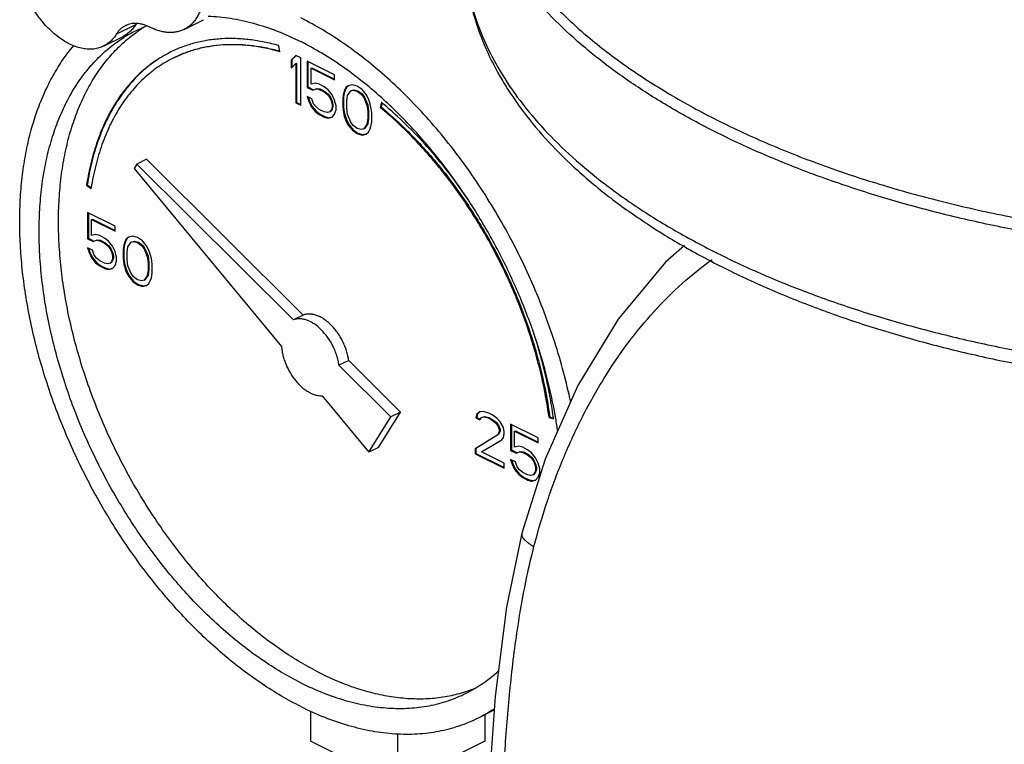
# Model space of a CAD drawing. Units: inches. Extents: x -14.9 to 69, y -16.9 to 43.
# Drawn here: x 32 to 36.5, y 33.6 to 36.9 of the extents above; entities that cross this region are included whole.
import ezdxf

# ---------------------------------------------------------------- set-up
doc = ezdxf.new("R2010")
doc.units = ezdxf.units.IN
doc.header["$LTSCALE"] = 1.87
doc.header["$MEASUREMENT"] = 0
doc.layers.get('0').update_dxf_attribs({"linetype": 'CONTINUOUS'})

msp = doc.modelspace()

# ---------------------------------------------------------------- linework, layer by layer
for p, q in [((32.4061, 36.844), (32.4945, 36.8882)), ((32.7157, 36.8657), (32.8041, 36.9099)), ((32.3483, 36.7896), (32.4367, 36.8338)), ((33.1514, 36.7642), (33.1477, 36.7917)), ((33.2251, 36.7471), (33.203, 36.7259)), ((33.2259, 36.7463), (33.2065, 36.7277)), ((33.2472, 36.7361), (33.2251, 36.7471)), ((33.203, 36.7259), (33.2065, 36.7277)), ((33.203, 36.7259), (33.203, 36.6891)), ((33.203, 36.6891), (33.2251, 36.7103)), ((33.2065, 36.7277), (33.2065, 36.6925)), ((33.2251, 36.7103), (33.2286, 36.712)), ((33.2251, 36.7103), (33.2251, 36.5306)), ((33.2286, 36.712), (33.2286, 36.5324)), ((33.2472, 36.5196), (33.2472, 36.7361)), ((33.2766, 36.7213), (33.2766, 36.6016)), ((33.4018, 36.6587), (33.2766, 36.7213)), ((33.2802, 36.7196), (33.2802, 36.6033)), ((33.295, 36.6891), (33.2986, 36.6909)), ((33.295, 36.6154), (33.295, 36.6891)), ((33.295, 36.6891), (33.4018, 36.6357)), ((33.2986, 36.6909), (33.4018, 36.6392)), ((33.4018, 36.6357), (33.4018, 36.6587)), ((33.3134, 36.62), (33.295, 36.6154)), ((33.3319, 36.6154), (33.3134, 36.62)), ((33.354, 36.6044), (33.3319, 36.6154)), ((33.4644, 36.609), (33.4534, 36.6007)), ((33.4649, 36.6084), (33.4569, 36.6025)), ((33.4829, 36.6136), (33.4644, 36.609)), ((33.505, 36.6072), (33.4829, 36.6136)), ((33.5271, 36.5915), (33.505, 36.6072)), ((33.2766, 36.6016), (33.2802, 36.6033)), ((33.2766, 36.6016), (33.3024, 36.5887)), ((33.2802, 36.6033), (33.3059, 36.5904)), ((33.3024, 36.5887), (33.3171, 36.5951)), ((33.3024, 36.5887), (33.3059, 36.5904)), ((33.3059, 36.5904), (33.3207, 36.5969)), ((33.3171, 36.5951), (33.3207, 36.5969)), ((33.3171, 36.5951), (33.3319, 36.5924)), ((33.3207, 36.5969), (33.3354, 36.5941)), ((33.3319, 36.5924), (33.3354, 36.5941)), ((33.3319, 36.5924), (33.354, 36.5813)), ((33.3354, 36.5941), (33.3575, 36.5831)), ((33.3724, 36.5905), (33.354, 36.6044)), ((33.354, 36.5813), (33.3575, 36.5831)), ((33.354, 36.5813), (33.3687, 36.5693)), ((33.3575, 36.5831), (33.3722, 36.5711)), ((33.3687, 36.5693), (33.3722, 36.5711)), ((33.3687, 36.5693), (33.3797, 36.5546)), ((33.3722, 36.5711), (33.3833, 36.5564)), ((33.3908, 36.5675), (33.3724, 36.5905)), ((33.4018, 36.5436), (33.3908, 36.5675)), ((33.4423, 36.574), (33.4387, 36.5528)), ((33.4459, 36.5757), (33.4422, 36.5546)), ((33.446, 36.586), (33.4423, 36.574)), ((33.4423, 36.574), (33.4459, 36.5757)), ((33.4496, 36.5877), (33.4459, 36.5757)), ((33.4534, 36.6007), (33.446, 36.586)), ((33.446, 36.586), (33.4496, 36.5877)), ((33.4569, 36.6025), (33.4496, 36.5877)), ((33.4534, 36.6007), (33.4569, 36.6025)), ((33.4571, 36.539), (33.4608, 36.5648)), ((33.4608, 36.5648), (33.4755, 36.585)), ((33.4755, 36.585), (33.4865, 36.5887)), ((33.4755, 36.585), (33.479, 36.5868)), ((33.479, 36.5868), (33.4901, 36.5905)), ((33.4865, 36.5887), (33.4901, 36.5905)), ((33.4865, 36.5887), (33.505, 36.5841)), ((33.4901, 36.5905), (33.5085, 36.5859)), ((33.505, 36.5841), (33.5085, 36.5859)), ((33.505, 36.5841), (33.5234, 36.5703)), ((33.5085, 36.5859), (33.5269, 36.5721)), ((33.5234, 36.5703), (33.5269, 36.5721)), ((33.5234, 36.5703), (33.5344, 36.5556)), ((33.5269, 36.5721), (33.538, 36.5574)), ((33.5455, 36.5685), (33.5271, 36.5915)), ((33.5565, 36.5491), (33.5455, 36.5685)), ((33.2251, 36.5306), (33.2286, 36.5324)), ((33.2251, 36.5306), (33.2472, 36.5196)), ((33.2286, 36.5324), (33.2472, 36.5231)), ((33.2766, 36.5601), (33.284, 36.538)), ((33.2987, 36.5491), (33.2766, 36.5601)), ((33.2816, 36.5576), (33.2875, 36.5398)), ((33.284, 36.538), (33.2875, 36.5398)), ((33.284, 36.538), (33.295, 36.514)), ((33.2875, 36.5398), (33.2986, 36.5158)), ((33.3061, 36.5269), (33.2987, 36.5491)), ((33.3171, 36.5122), (33.3061, 36.5269)), ((33.3797, 36.5546), (33.3833, 36.5564)), ((33.3797, 36.5546), (33.3871, 36.5371)), ((33.3833, 36.5564), (33.3906, 36.5389)), ((33.3871, 36.5371), (33.3906, 36.5389)), ((33.3871, 36.5371), (33.3908, 36.5214)), ((33.3906, 36.5389), (33.3943, 36.5232)), ((33.3908, 36.5214), (33.3943, 36.5232)), ((33.3908, 36.5214), (33.3908, 36.5122)), ((33.3943, 36.5232), (33.3943, 36.514)), ((33.4092, 36.5168), (33.4018, 36.5436)), ((33.4092, 36.4984), (33.4092, 36.5168)), ((33.4387, 36.5528), (33.4422, 36.5546)), ((33.4387, 36.5528), (33.4387, 36.5113)), ((33.4422, 36.5546), (33.4422, 36.5131)), ((33.4571, 36.5067), (33.4571, 36.539)), ((33.5344, 36.5556), (33.538, 36.5574)), ((33.5344, 36.5556), (33.5492, 36.5206)), ((33.538, 36.5574), (33.5527, 36.5223)), ((33.5492, 36.5206), (33.5527, 36.5223)), ((33.5492, 36.5206), (33.5528, 36.4911)), ((33.5527, 36.5223), (33.5564, 36.4929)), ((33.5639, 36.527), (33.5565, 36.5491)), ((33.5676, 36.5114), (33.5639, 36.527)), ((33.6156, 36.5327), (33.6101, 36.5103)), ((33.6181, 36.5304), (33.6136, 36.5121)), ((33.6166, 36.5318), (33.6156, 36.5327)), ((33.295, 36.514), (33.2986, 36.5158)), ((33.295, 36.514), (33.3134, 36.491)), ((33.2986, 36.5158), (33.317, 36.4928)), ((33.3134, 36.491), (33.317, 36.4928)), ((33.3134, 36.491), (33.3319, 36.4772)), ((33.317, 36.4928), (33.3354, 36.479)), ((33.3319, 36.5002), (33.3171, 36.5122)), ((33.354, 36.4892), (33.3319, 36.5002)), ((33.3319, 36.4772), (33.3354, 36.479)), ((33.3319, 36.4772), (33.354, 36.4662)), ((33.3354, 36.479), (33.3575, 36.4679)), ((33.3687, 36.4864), (33.354, 36.4892)), ((33.3797, 36.4901), (33.3687, 36.4864)), ((33.3871, 36.5003), (33.3797, 36.4901)), ((33.3797, 36.4901), (33.3833, 36.4919)), ((33.3906, 36.502), (33.3833, 36.4919)), ((33.3908, 36.5122), (33.3871, 36.5003)), ((33.3871, 36.5003), (33.3906, 36.502)), ((33.3943, 36.514), (33.3906, 36.502)), ((33.3908, 36.5122), (33.3943, 36.514)), ((33.3908, 36.4662), (33.4018, 36.4791)), ((33.4018, 36.4791), (33.4092, 36.4984)), ((33.4387, 36.5113), (33.4422, 36.5131)), ((33.4387, 36.5113), (33.4423, 36.4865)), ((33.4422, 36.5131), (33.4459, 36.4882)), ((33.4423, 36.4865), (33.4459, 36.4882)), ((33.4423, 36.4865), (33.446, 36.4708)), ((33.4459, 36.4882), (33.4496, 36.4726)), ((33.446, 36.4708), (33.4496, 36.4726)), ((33.4496, 36.4726), (33.4569, 36.4505)), ((33.4608, 36.4772), (33.4571, 36.5067)), ((33.4755, 36.4422), (33.4608, 36.4772)), ((33.5528, 36.4911), (33.5564, 36.4929)), ((33.5528, 36.4911), (33.5528, 36.4589)), ((33.5564, 36.4929), (33.5564, 36.4606)), ((33.5712, 36.4865), (33.5676, 36.5114)), ((33.5712, 36.445), (33.5712, 36.4865)), ((33.6101, 36.5103), (33.6136, 36.5121)), ((33.354, 36.4662), (33.3575, 36.4679)), ((33.354, 36.4662), (33.3724, 36.4616)), ((33.3575, 36.4679), (33.3759, 36.4633)), ((33.3724, 36.4616), (33.3908, 36.4662)), ((33.3724, 36.4616), (33.3759, 36.4633)), ((33.3759, 36.4633), (33.3906, 36.467)), ((33.446, 36.4708), (33.4534, 36.4487)), ((33.4534, 36.4487), (33.4569, 36.4505)), ((33.4534, 36.4487), (33.4644, 36.4293)), ((33.4569, 36.4505), (33.468, 36.4311)), ((33.4644, 36.4293), (33.468, 36.4311)), ((33.4644, 36.4293), (33.4829, 36.4063)), ((33.468, 36.4311), (33.4864, 36.4081)), ((33.4865, 36.4275), (33.4755, 36.4422)), ((33.505, 36.4137), (33.4865, 36.4275)), ((33.5492, 36.4331), (33.5344, 36.4128)), ((33.5527, 36.4348), (33.538, 36.4145)), ((33.5528, 36.4589), (33.5492, 36.4331)), ((33.5492, 36.4331), (33.5527, 36.4348)), ((33.5564, 36.4606), (33.5527, 36.4348)), ((33.5528, 36.4589), (33.5564, 36.4606)), ((33.5676, 36.4238), (33.5712, 36.445)), ((33.4829, 36.4063), (33.4864, 36.4081)), ((33.4829, 36.4063), (33.505, 36.3907)), ((33.4864, 36.4081), (33.5085, 36.3924)), ((33.5234, 36.4091), (33.505, 36.4137)), ((33.505, 36.3907), (33.5085, 36.3924)), ((33.505, 36.3907), (33.5271, 36.3842)), ((33.5085, 36.3924), (33.5306, 36.386)), ((33.5344, 36.4128), (33.5234, 36.4091)), ((33.5271, 36.3842), (33.5455, 36.3888)), ((33.5271, 36.3842), (33.5306, 36.386)), ((33.5306, 36.386), (33.5453, 36.3897)), ((33.5344, 36.4128), (33.538, 36.4145)), ((33.5455, 36.3888), (33.5565, 36.3971)), ((33.5565, 36.3971), (33.5639, 36.4119)), ((33.5639, 36.4119), (33.5676, 36.4238)), ((32.4995, 36.2519), (32.487, 36.2317)), ((32.5437, 36.274), (32.4995, 36.2519)), ((33.2139, 35.5412), (32.4995, 36.2519)), ((33.258, 35.5633), (32.5437, 36.274)), ((32.487, 36.2317), (33.1595, 35.4199)), ((32.2701, 36.1556), (32.2736, 36.1574)), ((32.2736, 36.1574), (32.2918, 36.1444)), ((32.2701, 36.1556), (32.291, 36.1407)), ((32.2914, 36.1432), (32.291, 36.1407)), ((32.2749, 36.0314), (32.2749, 35.9116)), ((32.4001, 35.9688), (32.2749, 36.0314)), ((32.2784, 36.0296), (32.2784, 35.9134)), ((32.2933, 35.9992), (32.2968, 36.0009)), ((32.2933, 35.9255), (32.2933, 35.9992)), ((32.2933, 35.9992), (32.4001, 35.9458)), ((32.2968, 36.0009), (32.4001, 35.9493)), ((32.4001, 35.9458), (32.4001, 35.9688)), ((32.2749, 35.9116), (32.2784, 35.9134)), ((32.2749, 35.9116), (32.3007, 35.8988)), ((32.2784, 35.9134), (32.3042, 35.9005)), ((32.3117, 35.9301), (32.2933, 35.9255)), ((32.3007, 35.8988), (32.3154, 35.9052)), ((32.3007, 35.8988), (32.3042, 35.9005)), ((32.3042, 35.9005), (32.3189, 35.907)), ((32.3301, 35.9255), (32.3117, 35.9301)), ((32.3154, 35.9052), (32.3189, 35.907)), ((32.3154, 35.9052), (32.3301, 35.9025)), ((32.3189, 35.907), (32.3337, 35.9042)), ((32.3522, 35.9144), (32.3301, 35.9255)), ((32.3301, 35.9025), (32.3337, 35.9042)), ((32.3301, 35.9025), (32.3522, 35.8914)), ((32.3337, 35.9042), (32.3558, 35.8932)), ((32.3706, 35.9006), (32.3522, 35.9144)), ((32.3522, 35.8914), (32.3558, 35.8932)), ((32.3522, 35.8914), (32.367, 35.8794)), ((32.3558, 35.8932), (32.3705, 35.8812)), ((32.3891, 35.8776), (32.3706, 35.9006)), ((32.4443, 35.896), (32.4406, 35.8841)), ((32.4478, 35.8978), (32.4441, 35.8858)), ((32.4517, 35.9108), (32.4443, 35.896)), ((32.4443, 35.896), (32.4478, 35.8978)), ((32.4552, 35.9126), (32.4478, 35.8978)), ((32.4627, 35.9191), (32.4517, 35.9108)), ((32.4517, 35.9108), (32.4552, 35.9126)), ((32.4631, 35.9185), (32.4552, 35.9126)), ((32.459, 35.8749), (32.4738, 35.8951)), ((32.4811, 35.9237), (32.4627, 35.9191)), ((32.4738, 35.8951), (32.4848, 35.8988)), ((32.4738, 35.8951), (32.4773, 35.8969)), ((32.4773, 35.8969), (32.4883, 35.9006)), ((32.5032, 35.9172), (32.4811, 35.9237)), ((32.4848, 35.8988), (32.4883, 35.9006)), ((32.4848, 35.8988), (32.5032, 35.8942)), ((32.4883, 35.9006), (32.5068, 35.896)), ((32.5253, 35.9016), (32.5032, 35.9172)), ((32.5032, 35.8942), (32.5068, 35.896)), ((32.5032, 35.8942), (32.5216, 35.8804)), ((32.5068, 35.896), (32.5252, 35.8822)), ((32.5437, 35.8786), (32.5253, 35.9016)), ((32.2749, 35.8702), (32.2823, 35.8481)), ((32.297, 35.8591), (32.2749, 35.8702)), ((32.2798, 35.8677), (32.2858, 35.8498)), ((32.2823, 35.8481), (32.2858, 35.8498)), ((32.2823, 35.8481), (32.2933, 35.8241)), ((32.2858, 35.8498), (32.2968, 35.8259)), ((32.3043, 35.837), (32.297, 35.8591)), ((32.367, 35.8794), (32.3705, 35.8812)), ((32.367, 35.8794), (32.378, 35.8647)), ((32.3705, 35.8812), (32.3815, 35.8665)), ((32.378, 35.8647), (32.3815, 35.8665)), ((32.378, 35.8647), (32.3854, 35.8472)), ((32.3815, 35.8665), (32.3889, 35.849)), ((32.3854, 35.8472), (32.3889, 35.849)), ((32.3854, 35.8472), (32.3891, 35.8315)), ((32.3889, 35.849), (32.3926, 35.8333)), ((32.4001, 35.8536), (32.3891, 35.8776)), ((32.4075, 35.8269), (32.4001, 35.8536)), ((32.4406, 35.8841), (32.4369, 35.8629)), ((32.4369, 35.8629), (32.4405, 35.8646)), ((32.4369, 35.8629), (32.4369, 35.8214)), ((32.4441, 35.8858), (32.4405, 35.8646)), ((32.4405, 35.8646), (32.4405, 35.8232)), ((32.4406, 35.8841), (32.4441, 35.8858)), ((32.4553, 35.8491), (32.459, 35.8749)), ((32.4553, 35.8168), (32.4553, 35.8491)), ((32.5216, 35.8804), (32.5252, 35.8822)), ((32.5216, 35.8804), (32.5327, 35.8657)), ((32.5252, 35.8822), (32.5362, 35.8674)), ((32.5327, 35.8657), (32.5362, 35.8674)), ((32.5327, 35.8657), (32.5474, 35.8307)), ((32.5362, 35.8674), (32.551, 35.8324)), ((32.5548, 35.8592), (32.5437, 35.8786)), ((32.5621, 35.8371), (32.5548, 35.8592)), ((32.2933, 35.8241), (32.2968, 35.8259)), ((32.2933, 35.8241), (32.3117, 35.8011)), ((32.2968, 35.8259), (32.3152, 35.8029)), ((32.3154, 35.8223), (32.3043, 35.837)), ((32.3117, 35.8011), (32.3152, 35.8029)), ((32.3117, 35.8011), (32.3301, 35.7873)), ((32.3152, 35.8029), (32.3337, 35.7891)), ((32.3301, 35.8103), (32.3154, 35.8223)), ((32.3522, 35.7993), (32.3301, 35.8103)), ((32.367, 35.7965), (32.3522, 35.7993)), ((32.378, 35.8002), (32.367, 35.7965)), ((32.3854, 35.8103), (32.378, 35.8002)), ((32.378, 35.8002), (32.3815, 35.802)), ((32.3889, 35.8121), (32.3815, 35.802)), ((32.3891, 35.8223), (32.3854, 35.8103)), ((32.3854, 35.8103), (32.3889, 35.8121)), ((32.3926, 35.8241), (32.3889, 35.8121)), ((32.3891, 35.8315), (32.3926, 35.8333)), ((32.3891, 35.8315), (32.3891, 35.8223)), ((32.3891, 35.8223), (32.3926, 35.8241)), ((32.3926, 35.8333), (32.3926, 35.8241)), ((32.4001, 35.7892), (32.4075, 35.8085)), ((32.4075, 35.8085), (32.4075, 35.8269)), ((32.4369, 35.8214), (32.4405, 35.8232)), ((32.4369, 35.8214), (32.4406, 35.7965)), ((32.4405, 35.8232), (32.4441, 35.7983)), ((32.4406, 35.7965), (32.4441, 35.7983)), ((32.4441, 35.7983), (32.4478, 35.7826)), ((32.459, 35.7873), (32.4553, 35.8168)), ((32.5474, 35.8307), (32.551, 35.8324)), ((32.5474, 35.8307), (32.5511, 35.8012)), ((32.551, 35.8324), (32.5546, 35.8029)), ((32.5511, 35.8012), (32.5546, 35.8029)), ((32.5511, 35.8012), (32.5511, 35.7689)), ((32.5546, 35.8029), (32.5546, 35.7707)), ((32.5658, 35.8215), (32.5621, 35.8371)), ((32.5695, 35.7966), (32.5658, 35.8215)), ((32.3301, 35.7873), (32.3337, 35.7891)), ((32.3301, 35.7873), (32.3522, 35.7762)), ((32.3337, 35.7891), (32.3558, 35.778)), ((32.3522, 35.7762), (32.3558, 35.778)), ((32.3522, 35.7762), (32.3706, 35.7716)), ((32.3558, 35.778), (32.3742, 35.7734)), ((32.3706, 35.7716), (32.3891, 35.7763)), ((32.3706, 35.7716), (32.3742, 35.7734)), ((32.3742, 35.7734), (32.3888, 35.7771)), ((32.3891, 35.7763), (32.4001, 35.7892)), ((32.4406, 35.7965), (32.4443, 35.7809)), ((32.4443, 35.7809), (32.4478, 35.7826)), ((32.4443, 35.7809), (32.4517, 35.7588)), ((32.4478, 35.7826), (32.4552, 35.7605)), ((32.4517, 35.7588), (32.4552, 35.7605)), ((32.4517, 35.7588), (32.4627, 35.7394)), ((32.4552, 35.7605), (32.4662, 35.7412)), ((32.4738, 35.7523), (32.459, 35.7873)), ((32.5511, 35.7689), (32.5474, 35.7431)), ((32.5546, 35.7707), (32.551, 35.7449)), ((32.5511, 35.7689), (32.5546, 35.7707)), ((32.5658, 35.7339), (32.5695, 35.7551)), ((32.5695, 35.7551), (32.5695, 35.7966)), ((32.4627, 35.7394), (32.4662, 35.7412)), ((32.4627, 35.7394), (32.4811, 35.7164)), ((32.4662, 35.7412), (32.4847, 35.7182)), ((32.4848, 35.7376), (32.4738, 35.7523)), ((32.4811, 35.7164), (32.4847, 35.7182)), ((32.4811, 35.7164), (32.5032, 35.7007)), ((32.4847, 35.7182), (32.5068, 35.7025)), ((32.5032, 35.7238), (32.4848, 35.7376)), ((32.5216, 35.7192), (32.5032, 35.7238)), ((32.5327, 35.7229), (32.5216, 35.7192)), ((32.5474, 35.7431), (32.5327, 35.7229)), ((32.5327, 35.7229), (32.5362, 35.7246)), ((32.551, 35.7449), (32.5362, 35.7246)), ((32.5474, 35.7431), (32.551, 35.7449)), ((32.5548, 35.7072), (32.5621, 35.722)), ((32.5621, 35.722), (32.5658, 35.7339)), ((32.5032, 35.7007), (32.5068, 35.7025)), ((32.5032, 35.7007), (32.5253, 35.6943)), ((32.5068, 35.7025), (32.5289, 35.6961)), ((32.5253, 35.6943), (32.5437, 35.6989)), ((32.5253, 35.6943), (32.5289, 35.6961)), ((32.5289, 35.6961), (32.5435, 35.6997)), ((32.5437, 35.6989), (32.5548, 35.7072)), ((33.258, 35.5633), (33.2139, 35.5412)), ((33.466, 35.3564), (33.4218, 35.3343)), ((33.7023, 35.1214), (33.466, 35.3564)), ((33.6581, 35.0993), (33.4218, 35.3343)), ((33.3454, 35.1954), (33.5586, 34.9381)), ((34.0795, 35.1245), (34.0647, 35.1227)), ((34.1053, 35.1162), (34.0795, 35.1245)), ((33.5586, 34.9381), (33.6581, 35.0993)), ((33.6028, 34.9602), (33.7023, 35.1214)), ((33.7023, 35.1214), (33.6581, 35.0993)), ((34.05, 35.1116), (34.0463, 35.095)), ((34.0463, 35.095), (34.0499, 35.0968)), ((34.0463, 35.095), (34.0647, 35.0858)), ((34.0536, 35.1134), (34.0499, 35.0968)), ((34.0499, 35.0968), (34.0662, 35.0886)), ((34.0647, 35.1227), (34.05, 35.1116)), ((34.05, 35.1116), (34.0536, 35.1134)), ((34.0652, 35.1221), (34.0536, 35.1134)), ((34.0647, 35.0858), (34.0721, 35.096)), ((34.0721, 35.096), (34.0832, 35.0996)), ((34.0757, 35.0977), (34.0867, 35.1014)), ((34.0832, 35.0996), (34.0867, 35.1014)), ((34.0832, 35.0996), (34.1016, 35.095)), ((34.0867, 35.1014), (34.1051, 35.0968)), ((34.1016, 35.095), (34.1051, 35.0968)), ((34.1016, 35.095), (34.1163, 35.0877)), ((34.1051, 35.0968), (34.1198, 35.0894)), ((34.12, 35.1089), (34.1053, 35.1162)), ((34.1163, 35.0877), (34.1198, 35.0894)), ((34.1163, 35.0877), (34.1347, 35.0739)), ((34.1198, 35.0894), (34.1383, 35.0756)), ((34.1421, 35.0932), (34.12, 35.1089)), ((34.1568, 35.0766), (34.1421, 35.0932)), ((34.3801, 35.0961), (34.3836, 35.0979)), ((34.3801, 35.0961), (34.401, 35.0902)), ((34.3836, 35.0979), (34.4004, 35.0931)), ((34.401, 35.0902), (34.4008, 35.0913)), ((34.4106, 35.0912), (34.4104, 35.0924)), ((34.1347, 35.0739), (34.1383, 35.0756)), ((34.1347, 35.0739), (34.1458, 35.0591)), ((34.1383, 35.0756), (34.1493, 35.0609)), ((34.1458, 35.0591), (34.1493, 35.0609)), ((34.1458, 35.0591), (34.1531, 35.0416)), ((34.1493, 35.0609), (34.1567, 35.0434)), ((34.1531, 35.0416), (34.1567, 35.0434)), ((34.1531, 35.0416), (34.1531, 35.0324)), ((34.1567, 35.0434), (34.1567, 35.0342)), ((34.1716, 35.0508), (34.1568, 35.0766)), ((34.1752, 35.0306), (34.1716, 35.0508)), ((34.2047, 35.0665), (34.2047, 34.9467)), ((34.3299, 35.0039), (34.2047, 35.0665)), ((34.2082, 35.0647), (34.2082, 34.9485)), ((34.2231, 35.0343), (34.2266, 35.036)), ((34.2266, 35.036), (34.3299, 34.9844)), ((34.1458, 35.0177), (34.0427, 34.9541)), ((34.1493, 35.0194), (34.0462, 34.9558)), ((34.0721, 34.9393), (34.1642, 34.9946)), ((34.1531, 35.0324), (34.1458, 35.0177)), ((34.1458, 35.0177), (34.1493, 35.0194)), ((34.1567, 35.0342), (34.1493, 35.0194)), ((34.1531, 35.0324), (34.1567, 35.0342)), ((34.1642, 34.9946), (34.1716, 35.0048)), ((34.1716, 35.0048), (34.1752, 35.0214)), ((34.1752, 35.0214), (34.1752, 35.0306)), ((34.2231, 34.9606), (34.2231, 35.0343)), ((34.2231, 35.0343), (34.3299, 34.9809)), ((34.3299, 34.9809), (34.3299, 35.0039)), ((33.6028, 34.9602), (33.5586, 34.9381)), ((34.0427, 34.9541), (34.0462, 34.9558)), ((34.0427, 34.9541), (34.0427, 34.931)), ((34.0462, 34.9558), (34.0462, 34.9328)), ((34.2047, 34.9467), (34.2082, 34.9485)), ((34.2047, 34.9467), (34.2305, 34.9339)), ((34.2082, 34.9485), (34.234, 34.9356)), ((34.2415, 34.9652), (34.2231, 34.9606)), ((34.2599, 34.9606), (34.2415, 34.9652)), ((34.282, 34.9495), (34.2599, 34.9606)), ((34.3005, 34.9357), (34.282, 34.9495)), ((34.0427, 34.931), (34.0462, 34.9328)), ((34.0427, 34.931), (34.1752, 34.8647)), ((34.0462, 34.9328), (34.1752, 34.8683)), ((34.1752, 34.8878), (34.0721, 34.9393)), ((34.2047, 34.9053), (34.2121, 34.8832)), ((34.2268, 34.8942), (34.2047, 34.9053)), ((34.2096, 34.9028), (34.2156, 34.8849)), ((34.2305, 34.9339), (34.2452, 34.9403)), ((34.2305, 34.9339), (34.234, 34.9356)), ((34.234, 34.9356), (34.2487, 34.9421)), ((34.2452, 34.9403), (34.2487, 34.9421)), ((34.2452, 34.9403), (34.2599, 34.9375)), ((34.2487, 34.9421), (34.2635, 34.9393)), ((34.2599, 34.9375), (34.2635, 34.9393)), ((34.2599, 34.9375), (34.282, 34.9265)), ((34.2635, 34.9393), (34.2856, 34.9283)), ((34.282, 34.9265), (34.2856, 34.9283)), ((34.282, 34.9265), (34.2968, 34.9145)), ((34.2856, 34.9283), (34.3003, 34.9163)), ((34.2968, 34.9145), (34.3003, 34.9163)), ((34.2968, 34.9145), (34.3078, 34.8998)), ((34.3003, 34.9163), (34.3114, 34.9016)), ((34.3189, 34.9127), (34.3005, 34.9357)), ((34.3078, 34.8998), (34.3114, 34.9016)), ((34.3078, 34.8998), (34.3152, 34.8823)), ((34.3114, 34.9016), (34.3187, 34.8841)), ((34.3299, 34.8887), (34.3189, 34.9127)), ((34.1752, 34.8647), (34.1752, 34.8878)), ((34.2121, 34.8832), (34.2156, 34.8849)), ((34.2121, 34.8832), (34.2231, 34.8592)), ((34.2156, 34.8849), (34.2266, 34.861)), ((34.2231, 34.8592), (34.2266, 34.861)), ((34.2231, 34.8592), (34.2415, 34.8362)), ((34.2266, 34.861), (34.2451, 34.838)), ((34.2342, 34.8721), (34.2268, 34.8942)), ((34.2452, 34.8574), (34.2342, 34.8721)), ((34.2599, 34.8454), (34.2452, 34.8574)), ((34.3152, 34.8823), (34.3187, 34.8841)), ((34.3152, 34.8823), (34.3189, 34.8666)), ((34.3189, 34.8574), (34.3152, 34.8454)), ((34.3187, 34.8841), (34.3224, 34.8684)), ((34.3224, 34.8592), (34.3187, 34.8472)), ((34.3189, 34.8666), (34.3224, 34.8684)), ((34.3189, 34.8666), (34.3189, 34.8574)), ((34.3189, 34.8574), (34.3224, 34.8592)), ((34.3224, 34.8684), (34.3224, 34.8592)), ((34.3373, 34.862), (34.3299, 34.8887)), ((34.3373, 34.8436), (34.3373, 34.862)), ((34.2415, 34.8362), (34.2451, 34.838)), ((34.2415, 34.8362), (34.2599, 34.8224)), ((34.2451, 34.838), (34.2635, 34.8242)), ((34.282, 34.8344), (34.2599, 34.8454)), ((34.2599, 34.8224), (34.2635, 34.8242)), ((34.2599, 34.8224), (34.282, 34.8113)), ((34.2635, 34.8242), (34.2856, 34.8131)), ((34.2968, 34.8316), (34.282, 34.8344)), ((34.282, 34.8113), (34.2856, 34.8131)), ((34.282, 34.8113), (34.3005, 34.8067)), ((34.2856, 34.8131), (34.304, 34.8085)), ((34.3078, 34.8353), (34.2968, 34.8316)), ((34.3005, 34.8067), (34.3189, 34.8113)), ((34.304, 34.8085), (34.3187, 34.8122)), ((34.3152, 34.8454), (34.3078, 34.8353)), ((34.3078, 34.8353), (34.3114, 34.8371)), ((34.3187, 34.8472), (34.3114, 34.8371)), ((34.3152, 34.8454), (34.3187, 34.8472)), ((34.3189, 34.8113), (34.3299, 34.8242)), ((34.3299, 34.8242), (34.3373, 34.8436)), ((34.3005, 34.8067), (34.304, 34.8085)), ((34.2559, 34.5685), (34.2559, 34.5684)), ((33.2914, 33.7595), (33.2914, 33.6211)), ((34.0577, 33.7275), (34.1295, 33.7634)), ((34.0868, 33.742), (34.0868, 33.6211)), ((33.6891, 33.6562), (33.6891, 33.4222)), ((33.6891, 33.4222), (33.2914, 33.6211)), ((34.0868, 33.6211), (33.6891, 33.4222))]:
    msp.add_line(p, q)
for points in [[(34.9981, 35.8807), (34.9115, 35.8051), (34.6961, 35.5451), (34.5117, 35.2426), (34.362, 34.9059), (34.2559, 34.5684)], [(34.2559, 34.5685), (34.1858, 34.2315), (34.1338, 33.8243), (34.1055, 33.4207)]]:
    msp.add_lwpolyline(points)
for centre, radius, start, end in [((32.7761, 36.2908), 0.6341, 111.322, 116.5646), ((32.5978, 36.8245), 0.1213, 145.9828, 148.3448), ((32.8686, 36.3283), 0.642, 120.8708, 125.3911), ((32.7764, 36.2904), 0.6347, 116.5708, 121.9734), ((32.9079, 36.248), 0.5739, 116.1675, 116.5671), ((32.4999, 35.1856), 1.7491, 49.9688, 50.3242), ((32.4552, 34.8289), 1.9632, 7.6807, 7.9562), ((32.2237, 34.7191), 2.2184, 8.1214, 9.6564), ((33.8039, 34.4577), 0.6417, 287.8031, 291.9079), ((33.7527, 34.3374), 0.6819, 296.5685, 303.6837)]:
    msp.add_arc(centre, radius, start, end)
for points, knots in [([(34.1746, 38.4049), (34.1443, 38.3549), (34.104, 38.2777), (34.0624, 38.171), (34.0381, 38.0912), (34.0204, 38.011), (34.0093, 37.9305), (34.0048, 37.8499), (34.0069, 37.7692), (34.0157, 37.6886), (34.0311, 37.6083), (34.0531, 37.5284), (34.0915, 37.4214), (34.1566, 37.2888), (34.2593, 37.1357), (34.3865, 36.9874), (34.5373, 36.8452), (34.7108, 36.7097), (34.9058, 36.5818), (35.1209, 36.4624), (35.3548, 36.3522), (35.6059, 36.2519), (35.8726, 36.1622), (36.153, 36.0837), (36.4453, 36.017), (36.7475, 35.9624), (37.0577, 35.9203), (37.3737, 35.8911), (37.6934, 35.8749), (38.0148, 35.8718), (38.3355, 35.8818), (38.6535, 35.9049), (38.9667, 35.9409), (39.273, 35.9896), (39.5702, 36.0507), (39.8565, 36.1237), (40.1299, 36.2082), (40.3885, 36.3035), (40.5537, 36.3755), (40.6333, 36.4133)], [0, 0, 0, 0, 0.021577, 0.032, 0.042228, 0.052303, 0.062271, 0.07218, 0.082081, 0.092023, 0.102054, 0.112223, 0.122573, 0.143962, 0.166515, 0.190439, 0.215878, 0.24291, 0.271563, 0.301822, 0.333631, 0.366906, 0.401535, 0.437386, 0.474305, 0.512128, 0.550677, 0.589764, 0.629195, 0.668773, 0.708299, 0.747573, 0.7864, 0.824589, 0.861957, 0.89833, 0.933554, 0.967493, 1, 1, 1, 1]), ([(40.6372, 36.3574), (40.5665, 36.3239), (40.4201, 36.2597), (40.1919, 36.1734), (39.9517, 36.0956), (39.7009, 36.0267), (39.4408, 35.9671), (39.1727, 35.917), (38.898, 35.8769), (38.6182, 35.8468), (38.3348, 35.8269), (38.0493, 35.8174), (37.7631, 35.8183), (37.4778, 35.8295), (37.1949, 35.8511), (36.9158, 35.8829), (36.6421, 35.9247), (36.3753, 35.9763), (36.1166, 36.0375), (35.8675, 36.1079), (35.6292, 36.1872), (35.4031, 36.2749), (35.1903, 36.3705), (34.9919, 36.4737), (34.809, 36.5838), (34.6425, 36.7003), (34.4933, 36.8226), (34.3621, 36.9501), (34.2498, 37.0821), (34.1568, 37.2181), (34.0838, 37.3573), (34.0313, 37.4991), (33.9996, 37.6426), (33.9925, 37.7391), (33.9925, 37.787)], [0, 0, 0, 0, 0.031117, 0.063465, 0.09693, 0.131409, 0.166794, 0.202958, 0.239768, 0.277083, 0.314759, 0.352648, 0.390599, 0.428463, 0.466089, 0.50333, 0.540041, 0.576085, 0.611328, 0.645648, 0.67893, 0.711073, 0.741989, 0.771609, 0.79988, 0.826776, 0.852295, 0.876468, 0.899362, 0.921085, 0.941789, 0.961675, 0.980986, 1, 1, 1, 1]), ([(33.9925, 37.2378), (33.9925, 37.186), (33.9982, 37.108), (34.0168, 37.0055), (34.0429, 36.9029), (34.0894, 36.776), (34.1525, 36.6544), (34.2125, 36.5597), (34.2804, 36.4647), (34.3776, 36.3493), (34.5112, 36.2182), (34.6623, 36.0932), (34.8299, 35.9749), (35.0133, 35.8636), (35.2116, 35.7597), (35.4237, 35.6636), (35.6487, 35.5757), (35.8854, 35.4963), (36.1326, 35.426), (36.3891, 35.3649), (36.6536, 35.3133), (36.9248, 35.2716), (37.2011, 35.2399), (37.4813, 35.2184), (37.7638, 35.2071), (38.0471, 35.2062), (38.3299, 35.2157), (38.6105, 35.2354), (38.8877, 35.2654), (39.1598, 35.3054), (39.4255, 35.3552), (39.6835, 35.4147), (39.9325, 35.4835), (40.1711, 35.5613), (40.3982, 35.6478), (40.5439, 35.7121), (40.6144, 35.7457)], [0, 0, 0, 0, 0.020513, 0.030844, 0.041255, 0.062422, 0.084223, 0.095422, 0.106847, 0.130431, 0.155103, 0.180949, 0.208021, 0.236339, 0.265896, 0.296657, 0.32857, 0.361558, 0.395533, 0.43039, 0.466014, 0.502281, 0.539059, 0.576209, 0.61359, 0.651056, 0.688461, 0.725662, 0.762514, 0.798879, 0.834625, 0.869623, 0.903754, 0.936922, 0.969037, 1, 1, 1, 1]), ([(33.9925, 37.2378), (33.9925, 37.1903), (33.9996, 37.0943), (34.0309, 36.9517), (34.0829, 36.8107), (34.1551, 36.6723), (34.247, 36.5371), (34.3581, 36.4057), (34.4878, 36.2788), (34.6354, 36.157), (34.8001, 36.041), (34.9811, 35.9311), (35.1774, 35.8282), (35.388, 35.7326), (35.6118, 35.6448), (35.8478, 35.5654), (36.0945, 35.4946), (36.3508, 35.433), (36.6154, 35.3807), (36.8868, 35.3381), (37.1637, 35.3055), (37.4445, 35.2829), (37.7279, 35.2705), (38.0123, 35.2683), (38.2963, 35.2764), (38.5784, 35.2947), (38.8571, 35.3232), (39.131, 35.3616), (39.3986, 35.4098), (39.6586, 35.4675), (39.9095, 35.5345), (40.1502, 35.6103), (40.3793, 35.6946), (40.5264, 35.7574), (40.5976, 35.7902)], [0, 0, 0, 0, 0.019011, 0.038316, 0.058191, 0.078875, 0.100569, 0.123422, 0.147544, 0.173002, 0.199828, 0.228021, 0.257556, 0.288384, 0.320436, 0.353627, 0.387858, 0.423017, 0.458984, 0.495627, 0.532812, 0.570395, 0.608231, 0.646174, 0.684073, 0.721781, 0.759151, 0.796039, 0.832307, 0.867822, 0.902455, 0.936099, 0.96865, 1, 1, 1, 1]), ([(32.7741, 37.2218), (32.7776, 37.2124), (32.7842, 37.1934), (32.7925, 37.1647), (32.7989, 37.1361), (32.8035, 37.1078), (32.8062, 37.08), (32.807, 37.0531), (32.8059, 37.027), (32.803, 37.0022), (32.7989, 36.9823), (32.7946, 36.9673), (32.7899, 36.9531), (32.7829, 36.9363), (32.7727, 36.9179), (32.7608, 36.9014), (32.7473, 36.8871), (32.7323, 36.875), (32.7214, 36.8686), (32.7158, 36.8657)], [0, 0, 0, 0, 0.077333, 0.15368, 0.228601, 0.301775, 0.372943, 0.441867, 0.508342, 0.572227, 0.633453, 0.663074, 0.692041, 0.748054, 0.801697, 0.853269, 0.903167, 0.951889, 1, 1, 1, 1]), ([(32.3483, 36.7896), (32.3449, 36.7879), (32.3378, 36.7847), (32.3267, 36.7809), (32.3152, 36.7781), (32.2993, 36.7755), (32.2785, 36.7748), (32.2529, 36.7778), (32.2265, 36.7846), (32.1998, 36.7952), (32.173, 36.8092), (32.1465, 36.8268), (32.1205, 36.8475), (32.0953, 36.8711), (32.0713, 36.8975), (32.0487, 36.9262), (32.0277, 36.957), (32.0087, 36.9895), (31.9917, 37.0233), (31.982, 37.0466), (31.9775, 37.0583)], [0, 0, 0, 0, 0.022947, 0.046008, 0.06929, 0.092894, 0.141403, 0.192217, 0.245794, 0.302405, 0.36215, 0.42498, 0.490714, 0.559074, 0.629691, 0.702133, 0.775905, 0.850504, 0.925416, 1, 1, 1, 1]), ([(32.8249, 36.9266), (32.8592, 36.9254), (32.9292, 36.9183), (33.0347, 36.895), (33.1417, 36.8591), (33.212, 36.8276), (33.2472, 36.8101)], [0, 0, 0, 0, 0.233489, 0.477374, 0.732702, 1, 1, 1, 1]), ([(32.4474, 36.8828), (32.4433, 36.8807), (32.4353, 36.8759), (32.4243, 36.8669), (32.4144, 36.8563), (32.4087, 36.8482), (32.4061, 36.844)], [0, 0, 0, 0, 0.242165, 0.487692, 0.739561, 1, 1, 1, 1]), ([(32.4945, 36.8882), (32.4909, 36.8822), (32.4829, 36.871), (32.4691, 36.856), (32.4538, 36.8434), (32.4425, 36.8367), (32.4367, 36.8338)], [0, 0, 0, 0, 0.260495, 0.512352, 0.75784, 1, 1, 1, 1]), ([(32.5592, 36.8757), (32.5543, 36.8781), (32.5444, 36.8826), (32.5294, 36.8878), (32.5146, 36.8913), (32.5001, 36.8931), (32.486, 36.8931), (32.4724, 36.8915), (32.4595, 36.8881), (32.4514, 36.8847), (32.4474, 36.8828)], [0, 0, 0, 0, 0.142435, 0.279009, 0.409767, 0.535115, 0.655792, 0.772736, 0.887057, 1, 1, 1, 1]), ([(34.4788, 35.1668), (34.4692, 35.2126), (34.4473, 35.3043), (34.4069, 35.4409), (34.359, 35.5769), (34.3039, 35.7114), (34.242, 35.8436), (34.1736, 35.9725), (34.0992, 36.0974), (34.0193, 36.2175), (33.9344, 36.3319), (33.8451, 36.44), (33.7518, 36.541), (33.6553, 36.6343), (33.5562, 36.7192), (33.455, 36.7953), (33.3525, 36.8621), (33.2823, 36.9007), (33.2472, 36.9183)], [0, 0, 0, 0, 0.063556, 0.128151, 0.193542, 0.25947, 0.32567, 0.391875, 0.457815, 0.523226, 0.58785, 0.651441, 0.713768, 0.774619, 0.833809, 0.891178, 0.946605, 1, 1, 1, 1]), ([(33.3355, 33.9314), (33.3057, 33.9464), (33.246, 33.979), (33.1585, 34.0348), (33.072, 34.098), (32.9869, 34.1681), (32.9037, 34.245), (32.8229, 34.328), (32.7449, 34.4168), (32.6701, 34.511), (32.5988, 34.6099), (32.5316, 34.713), (32.4688, 34.8199), (32.4106, 34.9298), (32.3575, 35.0423), (32.3097, 35.1567), (32.2675, 35.2723), (32.231, 35.3887), (32.2006, 35.505), (32.1763, 35.6207), (32.1583, 35.7352), (32.1467, 35.8479), (32.1415, 35.958), (32.1428, 36.0652), (32.1506, 36.1687), (32.1649, 36.268), (32.1855, 36.3625), (32.2124, 36.4519), (32.2454, 36.5355), (32.2844, 36.6129), (32.3292, 36.6838), (32.3795, 36.7476), (32.4351, 36.804), (32.4758, 36.8367), (32.4968, 36.8517)], [0, 0, 0, 0, 0.029028, 0.059073, 0.090092, 0.122038, 0.15484, 0.188418, 0.222681, 0.257529, 0.292853, 0.328539, 0.364469, 0.400522, 0.436576, 0.472507, 0.508195, 0.543522, 0.578374, 0.612642, 0.646226, 0.679035, 0.710987, 0.742015, 0.772066, 0.801103, 0.82911, 0.856091, 0.882077, 0.907123, 0.931312, 0.954756, 0.977597, 1, 1, 1, 1]), ([(32.4061, 36.844), (32.4025, 36.838), (32.3946, 36.8268), (32.3808, 36.8118), (32.3654, 36.7993), (32.3541, 36.7925), (32.3483, 36.7896)], [0, 0, 0, 0, 0.260495, 0.512352, 0.75784, 1, 1, 1, 1]), ([(32.7158, 36.8657), (32.7103, 36.863), (32.6989, 36.8583), (32.6808, 36.8536), (32.6618, 36.8512), (32.642, 36.8514), (32.6217, 36.8539), (32.601, 36.8588), (32.5799, 36.866), (32.5661, 36.8722), (32.5592, 36.8757)], [0, 0, 0, 0, 0.112957, 0.227274, 0.34422, 0.464898, 0.590237, 0.720965, 0.857533, 1, 1, 1, 1]), ([(33.2472, 33.779), (33.2173, 33.7939), (33.1576, 33.8264), (33.0699, 33.8814), (32.9831, 33.9434), (32.8975, 34.012), (32.8136, 34.0869), (32.7318, 34.1678), (32.6524, 34.2542), (32.5758, 34.3458), (32.5023, 34.4421), (32.4088, 34.5768), (32.302, 34.7539), (32.192, 34.9767), (32.1164, 35.169), (32.0666, 35.3248), (32.035, 35.4413), (32.009, 35.5574), (31.989, 35.6725), (31.9748, 35.7861), (31.9667, 35.8976), (31.9646, 36.0066), (31.9685, 36.1124), (31.9785, 36.2147), (31.9945, 36.3129), (32.0165, 36.4065), (32.0442, 36.4952), (32.0777, 36.5785), (32.1167, 36.656), (32.1611, 36.7274), (32.1946, 36.7712), (32.2121, 36.7919)], [0, 0, 0, 0, 0.028425, 0.057782, 0.088034, 0.119144, 0.151055, 0.183701, 0.217008, 0.250894, 0.28527, 0.320041, 0.390355, 0.461037, 0.531252, 0.565936, 0.600202, 0.633956, 0.667111, 0.699586, 0.731309, 0.762216, 0.792256, 0.821389, 0.849588, 0.876846, 0.903169, 0.928586, 0.953146, 0.976919, 1, 1, 1, 1]), ([(33.2472, 33.8872), (33.2168, 33.9024), (33.1561, 33.9356), (33.0673, 33.9925), (32.9795, 34.0569), (32.8932, 34.1285), (32.8089, 34.207), (32.727, 34.2919), (32.6481, 34.3827), (32.5725, 34.4789), (32.5007, 34.5799), (32.4331, 34.6853), (32.37, 34.7944), (32.3119, 34.9065), (32.259, 35.0212), (32.2116, 35.1377), (32.17, 35.2553), (32.1344, 35.3735), (32.1051, 35.4916), (32.0822, 35.6088), (32.0657, 35.7246), (32.0559, 35.8383), (32.0528, 35.9493), (32.0564, 36.0569), (32.0666, 36.1606), (32.0835, 36.2598), (32.1068, 36.3539), (32.1367, 36.4423), (32.1727, 36.5247), (32.2149, 36.6005), (32.2629, 36.6694), (32.3078, 36.7209), (32.3464, 36.758), (32.3764, 36.7837), (32.4076, 36.8074), (32.4293, 36.8219), (32.4403, 36.8287)], [0, 0, 0, 0, 0.029165, 0.059368, 0.090563, 0.1227, 0.155706, 0.189497, 0.223977, 0.259041, 0.294578, 0.330467, 0.366586, 0.402809, 0.439009, 0.475059, 0.510835, 0.546214, 0.58108, 0.615323, 0.64884, 0.681541, 0.713345, 0.744187, 0.774017, 0.802805, 0.830541, 0.857239, 0.882942, 0.907717, 0.931666, 0.954916, 0.966333, 0.977637, 0.988851, 1, 1, 1, 1]), ([(33.1477, 36.7917), (33.1256, 36.7979), (33.0816, 36.8087), (33.0155, 36.8195), (32.9507, 36.8246), (32.8874, 36.8239), (32.8259, 36.8174), (32.7664, 36.8053), (32.7092, 36.7875), (32.6726, 36.7718), (32.6549, 36.7631)], [0, 0, 0, 0, 0.136467, 0.268799, 0.397251, 0.522261, 0.644385, 0.764249, 0.882539, 1, 1, 1, 1]), ([(33.1514, 36.7642), (33.1295, 36.7704), (33.086, 36.7811), (33.0207, 36.7917), (32.9567, 36.7966), (32.8942, 36.7957), (32.8334, 36.7891), (32.7746, 36.7769), (32.7182, 36.7589), (32.6822, 36.7432), (32.6647, 36.7345)], [0, 0, 0, 0, 0.13652, 0.26887, 0.397311, 0.522292, 0.644381, 0.764219, 0.882505, 1, 1, 1, 1]), ([(32.6683, 36.7363), (32.6856, 36.7449), (32.7214, 36.7605), (32.7774, 36.7784), (32.8356, 36.7907), (32.8959, 36.7974), (32.9579, 36.7984), (33.0214, 36.7938), (33.0862, 36.7835), (33.1293, 36.7732), (33.151, 36.7671)], [0, 0, 0, 0, 0.117588, 0.235958, 0.355853, 0.477969, 0.602948, 0.731357, 0.863624, 1, 1, 1, 1]), ([(33.6264, 36.5447), (33.5963, 36.572), (33.5355, 36.6242), (33.4411, 36.6952), (33.3454, 36.7575), (33.2799, 36.7937), (33.2472, 36.8101)], [0, 0, 0, 0, 0.262646, 0.517195, 0.763118, 1, 1, 1, 1]), ([(32.6513, 36.7613), (32.6389, 36.7551), (32.6144, 36.7417), (32.5792, 36.719), (32.5455, 36.6937), (32.5024, 36.6563), (32.4524, 36.6028), (32.4, 36.5296), (32.3551, 36.4474), (32.3181, 36.357), (32.2891, 36.2591), (32.2756, 36.1908), (32.2701, 36.1556)], [0, 0, 0, 0, 0.056057, 0.112299, 0.168905, 0.22605, 0.342544, 0.463029, 0.588445, 0.719484, 0.856628, 1, 1, 1, 1]), ([(32.6513, 36.7613), (32.639, 36.755), (32.6148, 36.7416), (32.5799, 36.7188), (32.5465, 36.6934), (32.5147, 36.6655), (32.4845, 36.6351), (32.4461, 36.5909), (32.4025, 36.5295), (32.358, 36.4477), (32.3212, 36.3577), (32.2925, 36.2602), (32.2791, 36.1923), (32.2736, 36.1574)], [0, 0, 0, 0, 0.056028, 0.112255, 0.168858, 0.226011, 0.283875, 0.342603, 0.463126, 0.58856, 0.719602, 0.856722, 1, 1, 1, 1]), ([(32.6647, 36.7345), (32.6525, 36.7284), (32.6286, 36.7153), (32.5942, 36.6932), (32.5613, 36.6684), (32.5191, 36.6319), (32.4703, 36.5797), (32.419, 36.5082), (32.375, 36.428), (32.3386, 36.3398), (32.3101, 36.2442), (32.2968, 36.1775), (32.2914, 36.1432)], [0, 0, 0, 0, 0.056086, 0.112355, 0.168987, 0.226155, 0.342684, 0.463183, 0.588592, 0.719601, 0.856693, 1, 1, 1, 1]), ([(34.0054, 36.0983), (33.9776, 36.1392), (33.9198, 36.2184), (33.8268, 36.3302), (33.729, 36.4327), (33.66, 36.4954), (33.6249, 36.5249)], [0, 0, 0, 0, 0.258881, 0.512722, 0.760204, 1, 1, 1, 1]), ([(34.4104, 35.0924), (34.3989, 35.1599), (34.3694, 35.2956), (34.3077, 35.4967), (34.2289, 35.6955), (34.1342, 35.8886), (34.0251, 36.073), (33.9035, 36.2456), (33.7713, 36.4038), (33.6756, 36.4999), (33.6264, 36.5447)], [0, 0, 0, 0, 0.122322, 0.247915, 0.375572, 0.504013, 0.631928, 0.758029, 0.881091, 1, 1, 1, 1]), ([(34.3801, 35.0961), (34.3757, 35.1289), (34.3651, 35.1948), (34.3442, 35.2937), (34.3183, 35.393), (34.2875, 35.4923), (34.2518, 35.5912), (34.2116, 35.689), (34.167, 35.7854), (34.1183, 35.8797), (34.0656, 35.9717), (34.0092, 36.0607), (33.9495, 36.1464), (33.8867, 36.2284), (33.8212, 36.3061), (33.7532, 36.3793), (33.6831, 36.4475), (33.6346, 36.49), (33.6101, 36.5103)], [0, 0, 0, 0, 0.060258, 0.121717, 0.184169, 0.247436, 0.311344, 0.375696, 0.440289, 0.504921, 0.56939, 0.633496, 0.69704, 0.759831, 0.821683, 0.882437, 0.941937, 1, 1, 1, 1]), ([(33.6136, 36.5121), (33.6381, 36.4918), (33.6866, 36.4493), (33.7567, 36.3811), (33.8247, 36.3079), (33.8903, 36.2301), (33.9531, 36.1482), (34.033, 36.0335), (34.1239, 35.8824), (34.2171, 35.6921), (34.2805, 35.5278), (34.3218, 35.3948), (34.3478, 35.2954), (34.3686, 35.1966), (34.3792, 35.1306), (34.3836, 35.0979)], [0, 0, 0, 0, 0.05806, 0.117568, 0.178336, 0.240195, 0.302987, 0.366537, 0.495094, 0.624301, 0.752537, 0.815812, 0.878277, 0.939745, 1, 1, 1, 1]), ([(34.3112, 34.5078), (34.3293, 34.5778), (34.3698, 34.7152), (34.444, 34.9138), (34.5304, 35.1012), (34.6283, 35.2759), (34.7371, 35.4362), (34.856, 35.5808), (34.9841, 35.7086), (35.0765, 35.783), (35.1238, 35.8169)], [0, 0, 0, 0, 0.138146, 0.273178, 0.404529, 0.531887, 0.655054, 0.77399, 0.888855, 1, 1, 1, 1]), ([(33.4218, 35.3343), (33.4208, 35.3417), (33.4181, 35.3565), (33.4121, 35.3785), (33.4042, 35.4004), (33.3913, 35.429), (33.3714, 35.4622), (33.3427, 35.4966), (33.3154, 35.5195), (33.2926, 35.5329), (33.276, 35.5402), (33.2595, 35.5447), (33.2434, 35.5466), (33.2281, 35.5456), (33.2184, 35.543), (33.2139, 35.5412)], [0, 0, 0, 0, 0.068049, 0.138302, 0.209945, 0.282262, 0.426111, 0.564443, 0.692453, 0.751633, 0.807274, 0.859466, 0.908562, 0.955151, 1, 1, 1, 1]), ([(33.466, 35.3564), (33.465, 35.3638), (33.4623, 35.3786), (33.4563, 35.4006), (33.4484, 35.4225), (33.4387, 35.444), (33.4274, 35.4646), (33.4146, 35.4841), (33.4007, 35.5022), (33.3856, 35.5186), (33.3698, 35.533), (33.3535, 35.5452), (33.3368, 35.555), (33.3201, 35.5622), (33.3037, 35.5668), (33.2876, 35.5687), (33.2723, 35.5677), (33.2626, 35.5651), (33.258, 35.5633)], [0, 0, 0, 0, 0.068054, 0.138267, 0.209856, 0.28214, 0.354446, 0.426058, 0.496274, 0.564457, 0.630041, 0.692574, 0.751726, 0.807356, 0.859523, 0.908584, 0.955147, 1, 1, 1, 1]), ([(34.3996, 35.1006), (34.3952, 35.1321), (34.3847, 35.1954), (34.3577, 35.3228), (34.3309, 35.4177), (34.3102, 35.4805)], [0, 0, 0, 0, 0.243952, 0.492436, 1, 1, 1, 1]), ([(33.1595, 35.4199), (33.16, 35.4132), (33.1618, 35.3995), (33.1661, 35.379), (33.1722, 35.3583), (33.1825, 35.331), (33.199, 35.2983), (33.2237, 35.2632), (33.2479, 35.2381), (33.2685, 35.2218), (33.2841, 35.2119), (33.2997, 35.2041), (33.3152, 35.1987), (33.3305, 35.1956), (33.3406, 35.1952), (33.3454, 35.1954)], [0, 0, 0, 0, 0.064417, 0.131167, 0.199607, 0.269157, 0.409252, 0.546776, 0.677199, 0.738647, 0.797089, 0.852364, 0.904483, 0.953598, 1, 1, 1, 1]), ([(34.2559, 34.5684), (34.2553, 34.5664), (34.2551, 34.5619), (34.257, 34.5549), (34.2611, 34.5476), (34.2673, 34.54), (34.2755, 34.5322), (34.2857, 34.5241), (34.2977, 34.5158), (34.3065, 34.5105), (34.3112, 34.5078)], [0, 0, 0, 0, 0.072688, 0.153552, 0.248519, 0.360881, 0.492227, 0.643049, 0.812683, 1, 1, 1, 1]), ([(34.1692, 33.3887), (34.1733, 33.4835), (34.1814, 33.6257), (34.1975, 33.8147), (34.2123, 33.9558), (34.2305, 34.0961), (34.2595, 34.2808), (34.288, 34.4179), (34.3112, 34.5078)], [0, 0, 0, 0, 0.252155, 0.377997, 0.503576, 0.628766, 0.753457, 1, 1, 1, 1]), ([(33.3355, 33.9314), (33.3644, 33.917), (33.422, 33.8907), (33.5096, 33.8587), (33.5963, 33.835), (33.6817, 33.8198), (33.7652, 33.8132), (33.8464, 33.8152), (33.9249, 33.8259), (33.9755, 33.8389), (34.0001, 33.8468)], [0, 0, 0, 0, 0.1408, 0.276464, 0.407103, 0.533021, 0.654633, 0.772507, 0.887352, 1, 1, 1, 1]), ([(34.0018, 33.8393), (34.0152, 33.846), (34.0416, 33.8604), (34.0795, 33.8847), (34.1159, 33.9118), (34.139, 33.9316), (34.1502, 33.9419)], [0, 0, 0, 0, 0.248078, 0.496933, 0.747328, 1, 1, 1, 1]), ([(33.2472, 33.8872), (33.2805, 33.8706), (33.3471, 33.8406), (33.4485, 33.8057), (33.5485, 33.7821), (33.6464, 33.7699), (33.7415, 33.7694), (33.8183, 33.7787), (33.8773, 33.792), (33.9201, 33.8048), (33.9618, 33.8204), (33.9887, 33.8327), (34.0018, 33.8393)], [0, 0, 0, 0, 0.142526, 0.279013, 0.409688, 0.535022, 0.655697, 0.772626, 0.83006, 0.886991, 0.943581, 1, 1, 1, 1]), ([(33.2472, 33.779), (33.2829, 33.7611), (33.3545, 33.7289), (33.4634, 33.6914), (33.5708, 33.666), (33.676, 33.653), (33.7618, 33.6525), (33.8283, 33.6585), (33.8767, 33.6661), (33.924, 33.6767), (33.97, 33.6904), (34.0147, 33.7072), (34.0436, 33.7204), (34.0577, 33.7275)], [0, 0, 0, 0, 0.142518, 0.278995, 0.409663, 0.534989, 0.655657, 0.714551, 0.77264, 0.830071, 0.886998, 0.943585, 1, 1, 1, 1])]:
    msp.add_open_spline(points, degree=3, knots=knots)

doc.saveas('drawing.dxf')
